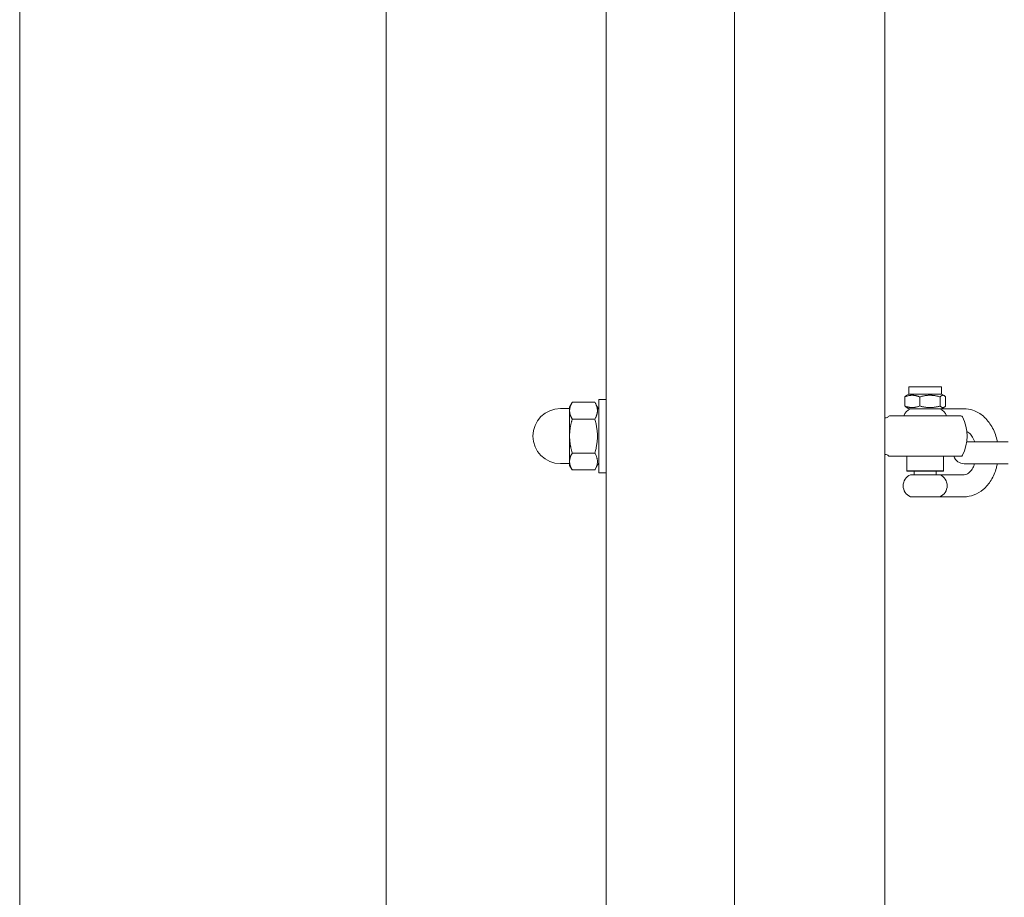
# Model space of a CAD drawing. Units: millimetres. Extents: x -8018 to 378660, y -3372 to 11015.
# Drawn here: x 3698 to 3966, y 8381 to 8620 of the extents above; entities that cross this region are included whole.
import ezdxf

# ---------------------------------------------------------------- set-up
doc = ezdxf.new("R2010")
doc.units = ezdxf.units.MM
doc.layers.add('Opvangzone', color=7, linetype='Continuous', true_color=0x00a19a)
doc.layers.add('Toestel 2D', color=7, linetype='Continuous', lineweight=20)

# ---------------------------------------------------------------- blocks, each defined once
blk = doc.blocks.new('WP-SC10')
at = {"layer": 'Toestel 2D'}
for p, q in [((3892.65, 8906.61, 133.54), (3892.65, 7868.6, 133.54)), ((3933.65, 8906.61, 133.54), (3933.65, 7827.6, 133.54)), ((3697.65, 8063.6, 133.54), (3697.65, 8809.04, 133.54)), ((3697.65, 8809.04, 133.54), (3697.65, 8063.6, 133.54)), ((3857.65, 8800.04, 133.54), (3857.65, 7903.6, 133.54)), ((3797.65, 8767.17, 133.54), (3797.65, 7963.6, 133.54)), ((3797.65, 7963.6, 133.54), (3797.65, 8767.17, 133.54)), ((3940.2, 8520.06, 133.54), (3949.1, 8520.06, 133.54)), ((3940.2, 8518.06, 133.54), (3940.2, 8520.06, 133.54)), ((3949.1, 8518.06, 133.54), (3949.1, 8520.06, 133.54)), ((3939.08, 8514.83, 133.54), (3939.08, 8517.3, 133.54)), ((3940.2, 8518.06, 133.54), (3939.48, 8517.64, 133.54)), ((3940.2, 8518.06, 133.54), (3949.1, 8518.06, 133.54)), ((3943.16, 8514.83, 133.54), (3943.16, 8517.3, 133.54)), ((3948.73, 8514.83, 133.54), (3948.73, 8517.3, 133.54)), ((3949.1, 8518.06, 133.54), (3949.83, 8517.64, 133.54)), ((3950.23, 8514.83, 133.54), (3950.23, 8517.3, 133.54)), ((3847.65, 8514.11, 133.54), (3845.15, 8514.11, 133.54)), ((3847.65, 8514.61, 133.54), (3848.37, 8515.85, 133.54)), ((3847.65, 8514.61, 133.54), (3847.65, 8513.54, 133.54)), ((3854.53, 8515.85, 133.54), (3848.37, 8515.85, 133.54)), ((3855.65, 8513.91, 133.54), (3854.53, 8515.85, 133.54)), ((3855.65, 8496.61, 133.54), (3855.65, 8516.61, 133.54)), ((3857.65, 8516.61, 133.54), (3855.65, 8516.61, 133.54)), ((3940.2, 8514.06, 133.54), (3939.48, 8514.48, 133.54)), ((3949.1, 8514.06, 133.54), (3949.83, 8514.48, 133.54)), ((3847.65, 8513.54, 133.54), (3847.65, 8506.61, 133.54)), ((3933.65, 8511.61, 133.54), (3933.83, 8511.61, 133.54)), ((3934.95, 8512.11, 133.54), (3954.35, 8512.11, 133.54)), ((3940.2, 8514.06, 133.54), (3949.1, 8514.06, 133.54)), ((3955.26, 8514.06, 133.54), (3949.1, 8514.06, 133.54)), ((3854.53, 8511.23, 133.54), (3848.37, 8511.23, 133.54)), ((3847.65, 8506.61, 133.54), (3847.65, 8499.68, 133.54)), ((3967.28, 8505.06, 133.54), (3955.96, 8505.06, 133.54)), ((3854.53, 8501.99, 133.54), (3848.37, 8501.99, 133.54)), ((3933.65, 8501.61, 133.54), (3933.83, 8501.61, 133.54)), ((3954.35, 8501.11, 133.54), (3934.95, 8501.11, 133.54)), ((3939.65, 8501.11, 133.54), (3939.65, 8497.16, 133.54)), ((3949.65, 8501.11, 133.54), (3949.65, 8497.16, 133.54)), ((3847.65, 8499.11, 133.54), (3845.15, 8499.11, 133.54)), ((3847.65, 8499.68, 133.54), (3847.65, 8498.61, 133.54)), ((3847.65, 8498.61, 133.54), (3848.37, 8497.37, 133.54)), ((3855.65, 8499.31, 133.54), (3854.53, 8497.37, 133.54)), ((3955.33, 8499.06, 133.54), (3967.28, 8499.06, 133.54)), ((3854.53, 8497.37, 133.54), (3848.37, 8497.37, 133.54)), ((3857.65, 8496.61, 133.54), (3855.65, 8496.61, 133.54)), ((3939.65, 8497.16, 133.54), (3949.65, 8497.16, 133.54)), ((3939.75, 8497.06, 133.54), (3939.65, 8497.16, 133.54)), ((3949.55, 8497.06, 133.54), (3939.75, 8497.06, 133.54)), ((3948.65, 8496.06, 133.54), (3940.65, 8496.06, 133.54)), ((3941.65, 8497.06, 133.54), (3941.65, 8496.06, 133.54)), ((3947.65, 8497.06, 133.54), (3947.65, 8496.06, 133.54)), ((3948.65, 8496.06, 133.54), (3955.26, 8496.06, 133.54)), ((3949.55, 8497.06, 133.54), (3949.65, 8497.16, 133.54)), ((3948.65, 8490.06, 133.54), (3940.65, 8490.06, 133.54)), ((3948.65, 8490.06, 133.54), (3955.26, 8490.06, 133.54))]:
    blk.add_line(p, q, dxfattribs=at)
for centre, radius, start, end in [((3845.15, 8506.61, 133.54), 7.5, 90, 270), ((3933.83, 8512.61, 133.54), 1, 270, 318.1897), ((3934.95, 8511.61, 133.54), 0.5, 90, 138.1897), ((3941.9, 8511.06, 133.54), 3.25, 112.6199, 161.1285), ((3947.4, 8511.06, 133.54), 3.25, 18.8715, 67.3801), ((3954.35, 8511.61, 133.54), 0.5, 27.2698, 90), ((3944.65, 8506.61, 133.54), 11.41, 332.7302, 27.2698), ((3933.83, 8500.61, 133.54), 1, 41.8103, 90), ((3934.95, 8501.61, 133.54), 0.5, 221.8103, 270), ((3955.33, 8502.06, 133.54), 3, 198.4373, 270), ((3954.35, 8501.61, 133.54), 0.5, 270, 332.7302), ((3941.9, 8493.06, 133.54), 3.25, 112.6199, 247.3801), ((3947.4, 8493.06, 133.54), 3.25, 292.6199, 67.3801)]:
    blk.add_arc(centre, radius, start, end, dxfattribs=at)
for points, weights in [([(3943.16, 8517.3, 133.54), (3941.12, 8518.13, 133.54), (3939.08, 8517.3, 133.54)], [1, 1.15470053838, 1]), ([(3939.08, 8517.3, 133.54), (3939.29, 8517.53, 133.54), (3939.48, 8517.64, 133.54)], [1, 1.03934528161, 1.05867704289]), ([(3948.73, 8517.3, 133.54), (3945.95, 8518.13, 133.54), (3943.16, 8517.3, 133.54)], [1, 1.15470053838, 1]), ([(3950.23, 8517.3, 133.54), (3949.48, 8518.13, 133.54), (3948.73, 8517.3, 133.54)], [1, 1.15470053838, 1]), ([(3848.37, 8515.85, 133.54), (3847.65, 8514.61, 133.54), (3847.65, 8513.54, 133.54)], [1, 1.0379548493, 1]), ([(3854.53, 8511.23, 133.54), (3855.87, 8513.54, 133.54), (3854.53, 8515.85, 133.54)], [1, 1.15470053838, 1]), ([(3939.08, 8514.83, 133.54), (3941.12, 8513.99, 133.54), (3943.16, 8514.83, 133.54)], [1, 1.15470053838, 1]), ([(3939.48, 8514.48, 133.54), (3939.29, 8514.59, 133.54), (3939.08, 8514.83, 133.54)], [1.05867704289, 1.03934528161, 1]), ([(3943.16, 8514.83, 133.54), (3945.95, 8513.99, 133.54), (3948.73, 8514.83, 133.54)], [1, 1.15470053838, 1]), ([(3948.73, 8514.83, 133.54), (3949.48, 8513.99, 133.54), (3950.23, 8514.83, 133.54)], [1, 1.15470053838, 1]), ([(3847.65, 8513.54, 133.54), (3847.65, 8512.47, 133.54), (3848.37, 8511.23, 133.54)], [1, 1.0379548493, 1]), ([(3848.37, 8511.23, 133.54), (3847.65, 8508.76, 133.54), (3847.65, 8506.61, 133.54)], [1, 1.0379548493, 1]), ([(3854.53, 8501.99, 133.54), (3855.87, 8506.61, 133.54), (3854.53, 8511.23, 133.54)], [1, 1.15470053838, 1]), ([(3847.65, 8506.61, 133.54), (3847.65, 8504.47, 133.54), (3848.37, 8501.99, 133.54)], [1, 1.0379548493, 1]), ([(3848.37, 8501.99, 133.54), (3847.65, 8500.76, 133.54), (3847.65, 8499.68, 133.54)], [1, 1.0379548493, 1]), ([(3854.53, 8497.37, 133.54), (3855.87, 8499.68, 133.54), (3854.53, 8501.99, 133.54)], [1, 1.15470053838, 1]), ([(3847.65, 8499.68, 133.54), (3847.65, 8498.61, 133.54), (3848.37, 8497.37, 133.54)], [1, 1.0379548493, 1])]:
    blk.add_rational_spline(points, weights, degree=2, dxfattribs=at)
for points, knots in [([(3964.33, 8505.06, 133.54), (3964.29, 8505.27, 133.54), (3964.25, 8505.47, 133.54), (3963.9, 8506.92, 133.54), (3963.43, 8508.12, 133.54), (3962.2, 8510.27, 133.54), (3961.44, 8511.23, 133.54), (3959.7, 8512.74, 133.54), (3958.74, 8513.31, 133.54), (3956.91, 8513.92, 133.54), (3956.08, 8514.06, 133.54), (3955.26, 8514.06, 133.54)], [4.984536, 4.984536, 4.984536, 4.984536, 5.041239, 5.041239, 5.392528, 5.392528, 5.736054, 5.736054, 6.049445, 6.049445, 6.283185, 6.283185, 6.283185, 6.283185]), ([(3958.13, 8505.06, 133.54), (3958.11, 8505.12, 133.54), (3958.09, 8505.18, 133.54), (3957.87, 8505.75, 133.54), (3957.64, 8506.21, 133.54), (3957.13, 8506.97, 133.54), (3956.85, 8507.27, 133.54), (3956.38, 8507.67, 133.54), (3956.18, 8507.8, 133.54), (3955.99, 8507.88, 133.54)], [5.171767, 5.171767, 5.171767, 5.171767, 5.2017811, 5.2017811, 5.4724884, 5.4724884, 5.7437183, 5.7437183, 5.9607644, 5.9607644, 5.9607644, 5.9607644]), ([(3955.26, 8490.06, 133.54), (3956.19, 8490.06, 133.54), (3957.12, 8490.24, 133.54), (3958.9, 8490.92, 133.54), (3959.75, 8491.44, 133.54), (3961.32, 8492.78, 133.54), (3962.03, 8493.64, 133.54), (3963.25, 8495.62, 133.54), (3963.74, 8496.77, 133.54), (3964.17, 8498.33, 133.54), (3964.26, 8498.69, 133.54), (3964.33, 8499.06, 133.54)], [3.141593, 3.141593, 3.141593, 3.141593, 3.405472, 3.405472, 3.683983, 3.683983, 3.996788, 3.996788, 4.338467, 4.338467, 4.440242, 4.440242, 4.440242, 4.440242]), ([(3955.26, 8496.06, 133.54), (3955.48, 8496.06, 133.54), (3955.71, 8496.11, 133.54), (3956.29, 8496.37, 133.54), (3956.67, 8496.65, 133.54), (3957.31, 8497.4, 133.54), (3957.58, 8497.8, 133.54), (3957.92, 8498.52, 133.54), (3958.03, 8498.78, 133.54), (3958.13, 8499.06, 133.54)], [3.141593, 3.141593, 3.141593, 3.141593, 3.455752, 3.455752, 3.834308, 3.834308, 4.110804, 4.110804, 4.253011, 4.253011, 4.253011, 4.253011])]:
    blk.add_open_spline(points, degree=3, knots=knots, dxfattribs=at)
blk = doc.blocks.new('WP-SC101-1')
at = {"layer": 'Opvangzone'}
blk.add_blockref('WP-SC10', (0, 0), dxfattribs=at)
blk = doc.blocks.new('WP-SC10-1')
at = {"layer": 'Opvangzone'}
blk.add_blockref('WP-SC101-1', (0, 0), dxfattribs=at)

msp = doc.modelspace()

# ---------------------------------------------------------------- block references
at = {"layer": 'Opvangzone'}
msp.add_blockref('WP-SC10-1', (0, 0), dxfattribs=at)

doc.saveas('drawing.dxf')
